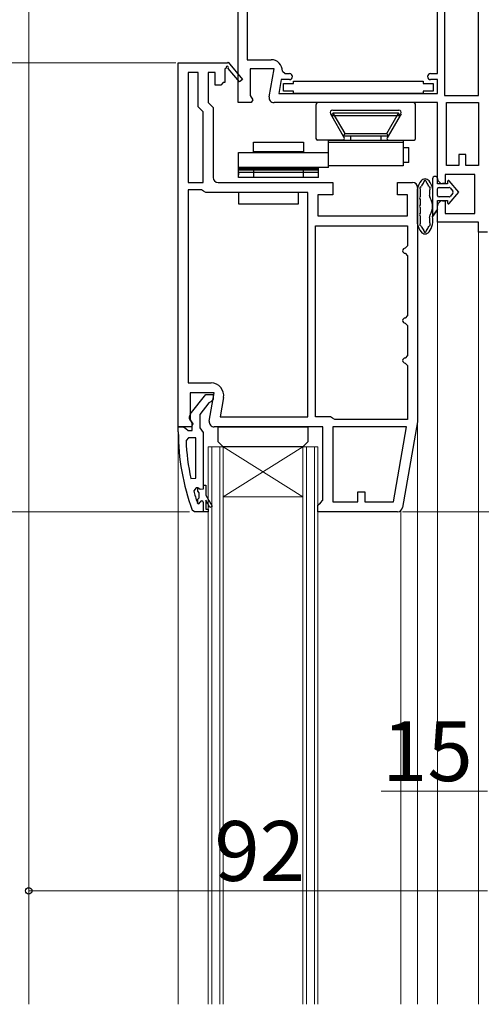
# Model space of a CAD drawing. Extents: x 0 to 1050, y 0 to 1583.
# Drawn here: x 163 to 256, y 1027 to 1225 of the extents above; entities that cross this region are included whole.
import ezdxf

# ---------------------------------------------------------------- set-up
doc = ezdxf.new("R2010")
doc.units = 0
for name, color, linetype, lineweight in [('YKK_11', 7, 'CONTINUOUS', 30), ('YKK_12', 2, 'CONTINUOUS', 13), ('YKK_13', 4, 'CONTINUOUS', 30), ('YKK_D', 6, 'CONTINUOUS', 13)]:
    doc.layers.add(name, color=color, linetype=linetype, lineweight=lineweight)
doc.styles.add('text-b', font='txt', dxfattribs={"bigfont": 'extfont2.shx'})

msp = doc.modelspace()

# ---------------------------------------------------------------- linework, layer by layer
at = {"layer": 'YKK_11', "linetype": 'ByBlock', "lineweight": -2, "ltscale": 0.5}
for p, q in [((255.2, 1209.4), (255.2, 1243.2)), ((207, 1208), (207, 1235.8)), ((208.8, 1233.2), (208.8, 1216.6)), ((247, 1213.8), (247, 1233.2)), ((248.4, 1232.9), (248.4, 1209.4)), ((195, 1143), (195, 1216)), ((195, 1216), (204.87, 1216)), ((204.87, 1216), (205, 1216.08)), ((205, 1216.08), (207.9, 1212.66)), ((208.8, 1216.6), (213.61, 1216.6)), ((197, 1214), (197, 1192)), ((199, 1214), (197, 1214)), ((199, 1207.17), (199, 1214)), ((202.4, 1214), (201, 1214)), ((201, 1214), (201, 1208)), ((202.4, 1211.5), (202.4, 1214)), ((204.61, 1214.93), (204.3, 1214.75)), ((204.3, 1214.75), (204.3, 1212)), ((207.3, 1212.14), (204.98, 1214.86)), ((214.21, 1214.8), (209.4, 1214.8)), ((209.4, 1214.8), (209.4, 1209.44)), ((213.22, 1209.17), (214.21, 1214.8)), ((215.91, 1214.3), (216.41, 1213.8)), ((204, 1212), (203.5, 1211.5)), ((204.3, 1212), (204, 1212)), ((207.9, 1212.66), (207.3, 1212.14)), ((215.65, 1212.6), (215.15, 1209.8)), ((217.31, 1212.6), (215.65, 1212.6)), ((216.41, 1213.8), (217.31, 1213.8)), ((218.1, 1211.8), (218.1, 1212.3)), ((218.1, 1212.3), (244.1, 1212.3)), ((218.1, 1211.8), (218.1, 1212.3)), ((218.1, 1212.3), (244.1, 1212.3)), ((244.1, 1212.3), (244.1, 1211.8)), ((244.1, 1212.3), (244.1, 1211.8)), ((245.6, 1213.8), (247, 1213.8)), ((247, 1212.6), (245.6, 1212.6)), ((247, 1209.8), (247, 1212.6)), ((203.5, 1211.5), (202.4, 1211.5)), ((216.1, 1210.3), (216.1, 1211.8)), ((216.1, 1211.8), (218.1, 1211.8)), ((216.1, 1210.3), (216.1, 1211.8)), ((216.1, 1211.8), (218.1, 1211.8)), ((218.1, 1210.3), (216.1, 1210.3)), ((218.1, 1210.3), (216.1, 1210.3)), ((218.1, 1209.8), (218.1, 1210.3)), ((218.1, 1209.8), (218.1, 1210.3)), ((244.1, 1211.8), (246.1, 1211.8)), ((244.1, 1211.8), (246.1, 1211.8)), ((246.1, 1210.3), (244.1, 1210.3)), ((244.1, 1210.3), (244.1, 1209.8)), ((246.1, 1210.3), (244.1, 1210.3)), ((244.1, 1210.3), (244.1, 1209.8)), ((246.1, 1211.8), (246.1, 1210.3)), ((246.1, 1211.8), (246.1, 1210.3)), ((201, 1208), (202, 1207)), ((209.62, 1208), (207, 1208)), ((209.4, 1209.44), (209.94, 1208.58)), ((209.94, 1208.58), (209.62, 1208)), ((247, 1208), (214.2, 1208)), ((215.15, 1209.8), (247, 1209.8)), ((244.1, 1209.8), (218.1, 1209.8)), ((244.1, 1209.8), (218.1, 1209.8)), ((247, 1192.8), (247, 1208)), ((248.4, 1209.4), (255.2, 1209.4)), ((248.8, 1195.4), (248.8, 1208)), ((248.8, 1208), (255.2, 1208)), ((255.2, 1208), (255.2, 1195.4)), ((200, 1206.17), (199, 1207.17)), ((200, 1192), (200, 1206.17)), ((202, 1207), (202, 1193)), ((252.7, 1197.6), (251.3, 1197.6)), ((251.3, 1197.6), (251.3, 1195.4)), ((252.7, 1195.4), (252.7, 1197.6)), ((251.3, 1195.4), (248.8, 1195.4)), ((255.2, 1195.4), (252.7, 1195.4)), ((254.5, 1193.6), (248.5, 1193.6)), ((248.5, 1193.6), (248.5, 1191.8)), ((254.5, 1185.8), (254.5, 1193.6)), ((197, 1192), (200, 1192)), ((199.63, 1190.5), (197, 1190.5)), ((197, 1190.5), (197, 1151.8)), ((200.07, 1190.25), (199.63, 1190.5)), ((200.5, 1190), (200.07, 1190.25)), ((203, 1192), (226, 1192)), ((226, 1192), (226, 1189.5)), ((239, 1189.5), (239, 1192)), ((239, 1192), (242, 1192)), ((243, 1191), (243, 1144)), ((248.5, 1191.8), (248, 1191.8)), ((221, 1190), (200.5, 1190)), ((221, 1145), (221, 1190)), ((226, 1189.5), (223, 1189.5)), ((223, 1189.5), (223, 1185.3)), ((241, 1189.5), (239, 1189.5)), ((241, 1185.3), (241, 1189.5)), ((248, 1188.3), (248.5, 1188.3)), ((248.5, 1188.3), (248.5, 1185.8)), ((247, 1184), (247, 1187.3)), ((223, 1185.3), (241, 1185.3)), ((248.5, 1185.8), (254.5, 1185.8)), ((222.5, 1145), (222.5, 1183.3)), ((222.5, 1183.3), (241, 1183.3)), ((241, 1183.3), (241, 1179.3)), ((255.2, 1184), (247, 1184)), ((255.2, 1182), (255.2, 1184)), ((257, 1182), (255.2, 1182)), ((241, 1179.3), (240.5, 1178.8)), ((240.5, 1177.8), (241, 1177.3)), ((241, 1177.3), (241, 1165.3)), ((241, 1165.3), (240.5, 1164.8)), ((240.5, 1163.8), (241, 1163.3)), ((241, 1163.3), (241, 1157.3)), ((241, 1157.3), (240.5, 1156.8)), ((240.5, 1155.8), (241, 1155.3)), ((241, 1155.3), (241, 1144.5)), ((197, 1151.8), (201.61, 1151.8)), ((202.21, 1149.8), (197.4, 1149.8)), ((197.4, 1149.8), (197.4, 1144.44)), ((197.41, 1145.52), (200.52, 1149.5)), ((200.52, 1149.5), (202, 1149.5)), ((201.22, 1144.17), (202.21, 1149.8)), ((202, 1149.5), (202, 1148.5)), ((204.07, 1148.87), (203.39, 1145)), ((201.09, 1147.8), (199.3, 1145.5)), ((201.5, 1148), (201.09, 1147.8)), ((202, 1148.5), (201.5, 1148)), ((199.3, 1145.5), (199.3, 1142.8)), ((203.39, 1145), (221, 1145)), ((225.5, 1145), (222.5, 1145)), ((225.93, 1144.75), (225.5, 1145)), ((226.37, 1144.5), (225.93, 1144.75)), ((195, 1142), (195, 1143)), ((195, 1143), (196.05, 1143)), ((197.62, 1143), (195, 1143)), ((196.05, 1143), (196.52, 1142.65)), ((197.4, 1144.44), (197.94, 1143.58)), ((197.8, 1143.7), (197.6, 1144.1)), ((197.94, 1143.58), (197.62, 1143)), ((197.8, 1142.3), (197.8, 1143.7)), ((199.3, 1142.8), (199.65, 1142.32)), ((224, 1143), (202.2, 1143)), ((224, 1128.3), (224, 1143)), ((240.79, 1143), (226, 1143)), ((226, 1143), (226, 1128)), ((241, 1144.5), (226.37, 1144.5)), ((238.15, 1128), (240.79, 1143)), ((243, 1144), (239.97, 1126.83)), ((196.52, 1142.65), (197, 1142.3)), ((197.05, 1140.8), (196.55, 1140.28)), ((197, 1142.3), (197.8, 1142.3)), ((198.5, 1140.8), (197.05, 1140.8)), ((198.5, 1132.73), (198.5, 1140.8)), ((199.65, 1142.32), (200, 1141.85)), ((200, 1141.85), (200, 1131.3)), ((197.51, 1132.63), (198.5, 1132.73)), ((200, 1131.3), (200, 1130.5)), ((200, 1131.3), (200.5, 1131.3)), ((200.5, 1131.3), (200.5, 1129.3)), ((198.57, 1130.8), (198.09, 1130.17)), ((198.93, 1130.8), (198.57, 1130.8)), ((198.9, 1130.09), (198.9, 1130.8)), ((198.9, 1130.8), (198.93, 1130.8)), ((199.16, 1129.8), (198.9, 1130.09)), ((199.41, 1130.43), (198.93, 1130.8)), ((199.16, 1128.8), (199.16, 1129.8)), ((200, 1130.5), (199.41, 1130.43)), ((200.5, 1129.3), (201.78, 1127.08)), ((231, 1128), (231, 1130)), ((231, 1130), (232.4, 1130)), ((232.4, 1130), (232.4, 1128)), ((198.81, 1127.8), (198.9, 1127.67)), ((198.9, 1128.51), (199.16, 1128.8)), ((198.9, 1127.67), (198.9, 1128.51)), ((198.9, 1127.67), (199.09, 1127.6)), ((199.09, 1127.6), (199.1, 1127.6)), ((199.1, 1127.6), (199.4, 1127.9)), ((200, 1127.9), (200, 1126)), ((201.35, 1126.83), (200.5, 1128.3)), ((200.5, 1128.3), (200.5, 1126.5)), ((201.78, 1127.08), (201.35, 1126.83)), ((223, 1127.3), (223.5, 1127.8)), ((223, 1126), (223, 1127.3)), ((223.5, 1127.8), (224, 1128.3)), ((226, 1128), (231, 1128)), ((232.4, 1128), (238.15, 1128)), ((198.22, 1126), (197.75, 1126.33)), ((200, 1126), (198.22, 1126)), ((201, 1126), (200, 1126)), ((200.5, 1126.5), (201, 1126.5)), ((201, 1126.5), (201, 1126)), ((238.99, 1126), (223, 1126))]:
    msp.add_line(p, q, dxfattribs=at)
for centre, radius, start, end in [((213.61, 1214.3), 2.3, 0, 90), ((204.82, 1215.05), 0.25, 310.357, 210), ((217.31, 1213.2), 0.6, 270, 90), ((245.6, 1213.2), 0.6, 90, 270), ((214.2, 1209), 1, 170, 270), ((203, 1193), 1, 180, 270), ((248, 1192.8), 1, 180, 270), ((242, 1191), 1, 0, 90), ((248, 1187.3), 1, 90, 180), ((240.5, 1178.3), 0.5, 90, 270), ((240.5, 1164.3), 0.5, 90, 270), ((240.5, 1156.3), 0.5, 90, 270), ((201.61, 1149.3), 2.5, 350, 90), ((198.2, 1144.9), 1, 141.9133, 233.1301), ((202.2, 1144), 1, 170, 270), ((241, 1142), 46, 180, 199.917), ((243.91, 1142.36), 47.41, 182.5215, 191.8508), ((241, 1141.95), 44.5, 195.3529, 198.5338), ((199.7, 1127.9), 0.3, 360, 180), ((238.99, 1127), 1, 270, 350)]:
    msp.add_arc(centre, radius, start, end, dxfattribs=at)
at = {"layer": 'YKK_12'}
for p, q in [((165, 1238.95), (165, 1027.25)), ((247, 1184.5), (247, 1027.25)), ((255.2, 1183.5), (255.2, 1027.25)), ((195, 1143.5), (195, 1027.25)), ((243, 1144.03), (243, 1027.25)), ((204, 1139), (201, 1139)), ((201, 1139), (201, 1027.25)), ((201.7, 1139), (201.7, 1027.25)), ((203.3, 1027.25), (203.3, 1139)), ((204, 1027.25), (204, 1139)), ((220, 1139), (204, 1139)), ((220, 1139), (204, 1129)), ((204, 1139), (220, 1129)), ((223, 1139), (220, 1139)), ((220, 1139), (220, 1027.25)), ((220.7, 1139), (220.7, 1027.25)), ((222.3, 1027.25), (222.3, 1139)), ((223, 1027.25), (223, 1139)), ((220, 1129), (204, 1129)), ((239.63, 1126.23), (239.63, 1027.25))]:
    msp.add_line(p, q, dxfattribs=at)
at = {"layer": 'YKK_13'}
for p, q in [((242.1, 1208), (223.1, 1208)), ((222.6, 1207.5), (222.6, 1200.8)), ((225.97, 1206.5), (239.23, 1206.5)), ((242.6, 1200.8), (242.6, 1207.5)), ((225.53, 1205.75), (228.3, 1200.95)), ((225.74, 1205.4), (226.02, 1205.9)), ((225.74, 1205.4), (239.47, 1205.4)), ((225.74, 1205.4), (228.1, 1201.3)), ((226.02, 1205.9), (228.39, 1201.8)), ((239.18, 1205.9), (226.02, 1205.9)), ((236.81, 1201.8), (239.18, 1205.9)), ((239.67, 1205.75), (236.9, 1200.95)), ((239.47, 1205.4), (237.1, 1201.3)), ((239.47, 1205.4), (239.18, 1205.9)), ((210.1, 1200.1), (220.1, 1200.1)), ((210.1, 1198.1), (210.1, 1200.1)), ((220.1, 1200.1), (220.1, 1198.1)), ((228.04, 1200.5), (222.9, 1200.5)), ((225.1, 1200.5), (240.1, 1200.5)), ((225.1, 1195), (225.1, 1200.5)), ((228.39, 1201.8), (228.1, 1201.3)), ((237.1, 1201.3), (228.1, 1201.3)), ((228.39, 1201.8), (236.81, 1201.8)), ((229.6, 1200.6), (229.6, 1201.3)), ((235.6, 1201.3), (235.6, 1200.6)), ((236.81, 1201.8), (237.1, 1201.3)), ((237.16, 1200.5), (242.3, 1200.5)), ((240.1, 1200.5), (240.1, 1195.3)), ((220.1, 1198.1), (210.1, 1198.1)), ((211.1, 1198.1), (211.1, 1198)), ((219.1, 1198.1), (219.1, 1198)), ((240.1, 1200), (225.1, 1200)), ((240.1, 1199), (241.24, 1199)), ((241.24, 1196), (241.24, 1199)), ((207.1, 1198), (225.1, 1198)), ((207.1, 1193), (207.1, 1198)), ((225.1, 1195), (207.1, 1195)), ((207.1, 1194.8), (223.1, 1194.8)), ((207.1, 1194.5), (223.1, 1194.5)), ((210.1, 1194.8), (210.1, 1193)), ((220.1, 1193), (220.1, 1194.8)), ((223.1, 1193), (223.1, 1195)), ((240.1, 1195.3), (225.1, 1195.3)), ((241.24, 1196), (240.2, 1196)), ((223.1, 1194), (207.1, 1194)), ((207.1, 1194), (207.1, 1193.5)), ((223.1, 1193), (207.1, 1193)), ((223.1, 1193.5), (223.1, 1194)), ((246, 1192.7), (246, 1185.15)), ((247, 1191.7), (247, 1192.7)), ((249, 1192.2), (249, 1191.7)), ((251.3, 1190.05), (249.36, 1192.33)), ((243, 1183.71), (243, 1190.69)), ((243.6, 1189.41), (243.6, 1190.41)), ((249, 1191.7), (247, 1191.7)), ((247, 1189.4), (247, 1190.7)), ((247.3, 1191), (249.3, 1191)), ((249.53, 1190.89), (250.08, 1190.24)), ((219.1, 1190), (207.1, 1190)), ((207.1, 1190), (207.1, 1187.7)), ((219.1, 1187.7), (219.1, 1190)), ((243.6, 1187.73), (243.6, 1188.35)), ((247, 1188.4), (249, 1188.4)), ((247, 1186.6), (247, 1188.4)), ((249.3, 1189.1), (247.3, 1189.1)), ((249, 1188.4), (249, 1187.9)), ((249.36, 1187.77), (251.3, 1190.05)), ((250.08, 1189.86), (249.53, 1189.21)), ((207.1, 1187.7), (219.1, 1187.7)), ((243.6, 1186.05), (243.6, 1186.67)), ((246, 1185.15), (247, 1186.6)), ((247, 1186.6), (246, 1185.15)), ((243.6, 1183.99), (243.6, 1184.99)), ((203, 1140), (203, 1143)), ((203, 1143), (221, 1143)), ((221, 1143), (221, 1140)), ((204, 1139), (203, 1140)), ((220, 1139), (204, 1139)), ((220, 1139), (221, 1140))]:
    msp.add_line(p, q, dxfattribs=at)
for centre, radius, start, end in [((223.1, 1207.5), 0.5, 90, 180), ((242.1, 1207.5), 0.5, 0, 90), ((225.97, 1206), 0.5, 90, 210), ((239.23, 1206), 0.5, 330, 90), ((222.9, 1200.8), 0.3, 180, 270), ((228.04, 1200.8), 0.3, 270, 30), ((237.16, 1200.8), 0.3, 150, 270), ((242.3, 1200.8), 0.3, 270, 0), ((246.72, 1190), 3.8, 142.6172, 167.5601), ((244.5, 1191.7), 1, 37.3828, 142.6172), ((244, 1192.2), 0.3, 321.1263, 0.3861), ((244.5, 1192.2), 0.2, 359.6139, 180.3861), ((245, 1192.2), 0.3, 179.6139, 218.8737), ((242.28, 1190), 3.8, 11.4121, 37.3828), ((246.5, 1192.7), 0.5, 0.1146, 179.8854), ((246.5, 1192.7), 0.5, 0, 0.1147), ((249.2, 1192.2), 0.202, 40.4638, 180), ((243.6, 1190.69), 0.6, 167.5601, 180), ((243.65, 1190.88), 0.2, 107.4159, 215.894), ((243, 1190.41), 0.6, 0, 35.894), ((243.5, 1191.36), 0.3, 287.4159, 337.1967), ((246.72, 1190), 3.2, 141.1263, 157.1967), ((242.28, 1190), 3.2, 22.8033, 38.8737), ((245.5, 1191.36), 0.3, 202.8033, 252.5841), ((245.35, 1190.88), 0.2, 319.3181, 72.5841), ((242.28, 1190), 3.2, 348.5879, 9.0988), ((245.73, 1190.55), 0.3, 139.3181, 189.0988), ((247.3, 1190.7), 0.3, 90, 180), ((249.3, 1190.7), 0.3, 40.4638, 90), ((249.85, 1190.05), 0.3, 319.5362, 40.4638), ((243.6, 1188.88), 0.2, 138.5904, 221.4096), ((243, 1189.41), 0.6, 318.5904, 0), ((243, 1188.35), 0.6, 0, 41.4096), ((246, 1189.25), 0.6, 168.5879, 212.6369), ((242.8, 1187.2), 3.2, 327.3631, 32.6369), ((247.3, 1189.4), 0.3, 180, 270), ((249.3, 1189.4), 0.3, 270, 319.5362), ((243.6, 1187.2), 0.2, 138.5904, 221.4096), ((243, 1187.73), 0.6, 318.5904, 0), ((243, 1186.67), 0.6, 0, 41.4096), ((249.2, 1187.9), 0.202, 180, 319.5362), ((243.6, 1185.52), 0.2, 138.5904, 221.4096), ((243, 1186.05), 0.6, 318.5904, 0), ((243, 1184.99), 0.6, 0, 41.4096), ((242.28, 1184.4), 3.8, 322.6172, 11.4121), ((246, 1185.15), 0.6, 147.3631, 191.4121), ((242.28, 1184.4), 3.2, 350.9012, 11.4121), ((243.6, 1183.71), 0.6, 180, 192.4399), ((246.72, 1184.4), 3.8, 192.4399, 217.3828), ((243.65, 1183.52), 0.2, 144.106, 252.584), ((243, 1183.99), 0.6, 324.106, 0), ((243.5, 1183.04), 0.3, 22.8033, 72.584), ((246.72, 1184.4), 3.2, 202.8033, 218.8737), ((244, 1182.2), 0.3, 359.6139, 38.8737), ((245, 1182.2), 0.3, 141.1263, 180.3861), ((242.28, 1184.4), 3.2, 321.1263, 337.1967), ((245.5, 1183.04), 0.3, 107.416, 157.1967), ((245.35, 1183.52), 0.2, 287.416, 40.6819), ((245.73, 1183.85), 0.3, 170.9012, 220.6819), ((244.5, 1182.7), 1, 217.3828, 322.6172), ((244.5, 1182.2), 0.2, 179.6139, 0.3861)]:
    msp.add_arc(centre, radius, start, end, dxfattribs=at)
at = {"layer": 'YKK_D'}
for p, q in [((194.5, 1216), (64, 1216)), ((197.22, 1126), (144, 1126)), ((239.99, 1126), (414, 1126)), ((257, 1069.99), (235.72, 1069.99)), ((165, 1054.92), (165, 1048.99)), ((165, 1049.99), (257, 1049.99))]:
    msp.add_line(p, q, dxfattribs=at)
at = {"layer": 'YKK_D', "linetype": 'ByBlock', "lineweight": -2}
msp.add_circle((165, 1049.99), 0.637, dxfattribs=at)

# ---------------------------------------------------------------- texts
at = {"layer": 'YKK_D', "style": 'text-b'}
for s, p in [('15', (235.88, 1071.99)), ('92', (202.24, 1051.99))]:
    msp.add_text(s, height=12, dxfattribs=at).set_placement(p)

doc.saveas('drawing.dxf')
